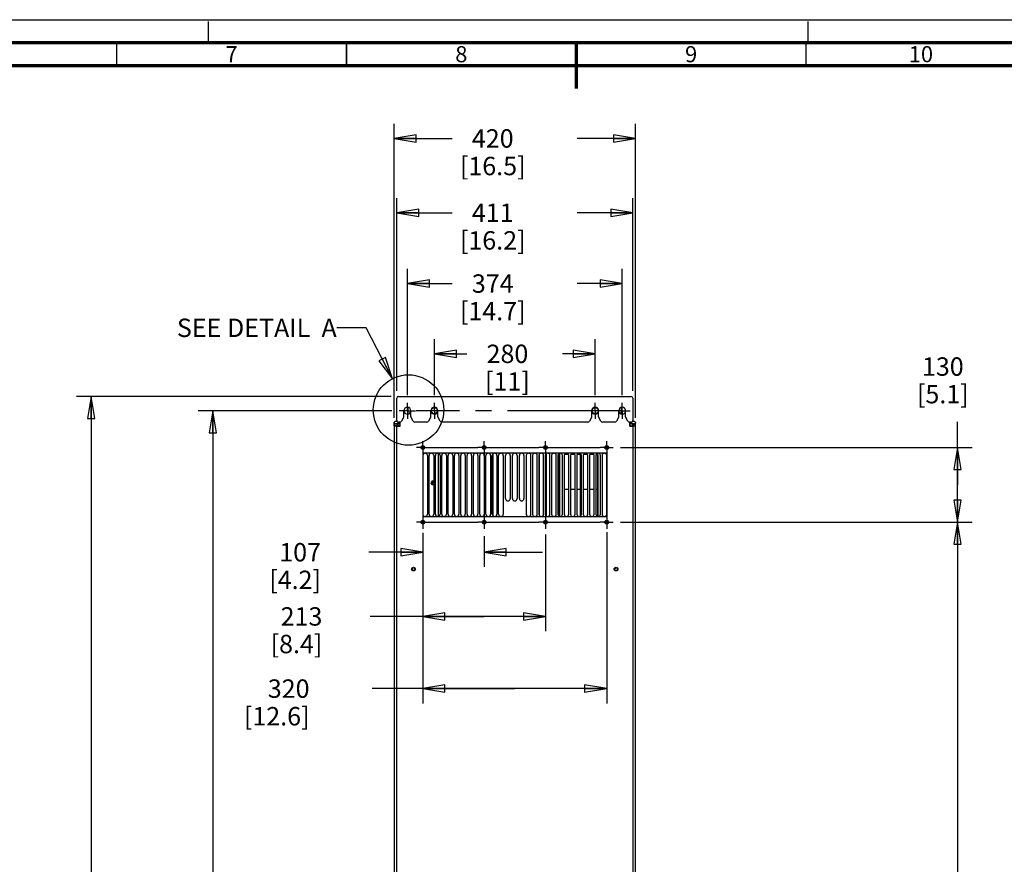
# Model space of a CAD drawing. Units: millimetres. Extents: x 0 to 841, y 0 to 594.
# Drawn here: x 299 to 514, y 410 to 594 of the extents above; entities that cross this region are included whole.
import ezdxf

# ---------------------------------------------------------------- set-up
doc = ezdxf.new("R2010")
doc.units = ezdxf.units.MM
doc.header["$LTSCALE"] = 46.255
doc.linetypes.add('CENTER', pattern=[0.6, 0.375, -0.075, 0.075, -0.075])
doc.linetypes.add('DASHED', pattern=[0.2, 0.1, -0.1])
doc.layers.get('0').update_dxf_attribs({"linetype": 'CONTINUOUS'})
for name, color, linetype in [('0000_PEDESTAL', 7, 'CONTINUOUS'), ('0004___ALL_AXES_PRT', 7, 'CONTINUOUS'), ('002___PRT_ALL_AXES', 7, 'CONTINUOUS'), ('CURVES', 7, 'CONTINUOUS'), ('NOTES', 7, 'CONTINUOUS'), ('ROUNDS', 7, 'CONTINUOUS')]:
    doc.layers.add(name, color=color, linetype=linetype)
doc.styles.get("Standard").update_dxf_attribs({"font": 'txt', "width": 0.8})
doc.styles.add('TEXTSTYLE_2', font='txt', dxfattribs={"width": 0.725})
doc.dimstyles.new('DIMSTYLE_1', dxfattribs={"dimtxt": 4, "dimasz": 4.8, "dimexe": 3.2, "dimexo": 1.6, "dimgap": 4, "dimtad": 0, "dimtih": 1, "dimtoh": 1, "dimdec": 0, "dimlfac": 8, "dimdsep": 46, "dimtxsty": 'STANDARD', "dimblk": 'CLOSED', "dimblk1": 'CLOSED', "dimblk2": 'CLOSED', "dimcen": 0.09, "dimadec": 1, "dimazin": 2, "dimtp": 0.1, "dimtm": 0.1, "dimtfac": 1, "dimtdec": 0, "dimtofl": 0, "dimtmove": 0, "dimatfit": 3, "dimldrblk": 'CLOSED', "dimfxl": 1, "dimtolj": 1, "dimarcsym": 0})
doc.dimstyles.new('DIMSTYLE_5', dxfattribs={"dimtxt": 4, "dimasz": 4.8, "dimexe": 3.2, "dimexo": 1.6, "dimgap": 4, "dimtad": 0, "dimtih": 1, "dimtoh": 1, "dimdec": 0, "dimlfac": 8, "dimdsep": 46, "dimtxsty": 'STANDARD', "dimblk": 'CLOSED', "dimblk1": 'CLOSED', "dimblk2": 'CLOSED', "dimcen": 0.09, "dimadec": 1, "dimazin": 2, "dimtp": 0.4, "dimtm": 0.4, "dimtfac": 1, "dimtdec": 0, "dimtofl": 0, "dimtmove": 0, "dimatfit": 3, "dimldrblk": 'CLOSED', "dimfxl": 1, "dimtolj": 1, "dimarcsym": 0})
doc.dimstyles.get("Standard").update_dxf_attribs({"dimtxt": 4, "dimasz": 4.8, "dimexe": 3.2, "dimexo": 1.6, "dimtad": 0, "dimtih": 1, "dimtoh": 1, "dimdec": 1, "dimdsep": 46, "dimtxsty": 'STANDARD', "dimblk": 'CLOSED', "dimblk1": 'CLOSED', "dimblk2": 'CLOSED', "dimcen": 0.09, "dimadec": 1, "dimazin": 2, "dimtol": 1, "dimtp": 0.1, "dimtm": 0.1, "dimtfac": 1, "dimtdec": 1, "dimtofl": 0, "dimtmove": 0, "dimatfit": 3, "dimldrblk": 'CLOSED', "dimfxl": 1, "dimtolj": 1, "dimarcsym": 0})

# ---------------------------------------------------------------- blocks, each defined once
blk = doc.blocks.new('_CLOSED')
at = {"color": 0, "linetype": 'BYBLOCK'}
for p, q in [((0, 0), (-1, 0.167)), ((-1, 0.167), (-1, -0.167)), ((-1, -0.167), (0, 0)), ((-1, 0), (0, 0))]:
    blk.add_line(p, q, dxfattribs=at)
blk = doc.blocks.new('*D4')
at = {"color": 2, "linetype": 'CONTINUOUS'}
for p, q in [((381.44, 513.29), (381.44, 555.21)), ((432.81, 513.29), (432.81, 555.21)), ((381.44, 552.01), (393.53, 552.01)), ((432.81, 552.01), (420.73, 552.01))]:
    blk.add_line(p, q, dxfattribs=at)
at = {"color": 2, "linetype": 'CONTINUOUS', "xscale": 4.8, "yscale": 4.8, "zscale": 4.8, "rotation": 180}
blk.add_blockref('_CLOSED', (381.44, 552.01), dxfattribs=at)
at = {"color": 2, "linetype": 'CONTINUOUS', "xscale": 4.8, "yscale": 4.8, "zscale": 4.8}
blk.add_blockref('_CLOSED', (432.81, 552.01), dxfattribs=at)
at = {"color": 2, "linetype": 'CONTINUOUS', "insert": (402.33, 554.01), "char_height": 4, "width": 19.2, "attachment_point": 2, "line_spacing_factor": 0.9}
blk.add_mtext('411\\P[16.2]', dxfattribs=at)
blk = doc.blocks.new('*D5')
at = {"color": 2, "linetype": 'CONTINUOUS'}
for p, q in [((380.88, 507.44), (380.88, 571.38)), ((433.38, 507.44), (433.38, 571.38)), ((380.88, 568.18), (393.53, 568.18)), ((433.38, 568.18), (420.73, 568.18))]:
    blk.add_line(p, q, dxfattribs=at)
at = {"color": 2, "linetype": 'CONTINUOUS', "xscale": 4.8, "yscale": 4.8, "zscale": 4.8, "rotation": 180}
blk.add_blockref('_CLOSED', (380.88, 568.18), dxfattribs=at)
at = {"color": 2, "linetype": 'CONTINUOUS', "xscale": 4.8, "yscale": 4.8, "zscale": 4.8}
blk.add_blockref('_CLOSED', (433.38, 568.18), dxfattribs=at)
at = {"color": 2, "linetype": 'CONTINUOUS', "insert": (402.33, 570.18), "char_height": 4, "width": 19.2, "attachment_point": 2, "line_spacing_factor": 0.9}
blk.add_mtext('420\\P[16.5]', dxfattribs=at)
blk = doc.blocks.new('*D6')
at = {"color": 2, "linetype": 'CONTINUOUS'}
for p, q in [((380.24, 512.09), (311.78, 512.09)), ((314.98, 512.09), (314.98, 375.37)), ((314.98, 226.65), (314.98, 357.37)), ((379.98, 226.65), (311.78, 226.65))]:
    blk.add_line(p, q, dxfattribs=at)
at = {"color": 2, "linetype": 'CONTINUOUS', "xscale": 4.8, "yscale": 4.8, "zscale": 4.8}
for p, rotation in [((314.98, 512.09), 90), ((314.98, 226.65), 270)]:
    blk.add_blockref('_CLOSED', p, dxfattribs=dict(at, rotation=rotation))
at = {"color": 2, "linetype": 'CONTINUOUS', "insert": (311.78, 371.37), "char_height": 4, "width": 19.2, "attachment_point": 2, "line_spacing_factor": 0.9}
blk.add_mtext('2284\\P[89.9]', dxfattribs=at)
blk = doc.blocks.new('*D13')
at = {"color": 2, "linetype": 'CONTINUOUS'}
for p, q in [((430.13, 484.72), (506.67, 484.72)), ((503.47, 484.72), (503.47, 361.69)), ((503.47, 226.65), (503.47, 343.69)), ((434.28, 226.65), (506.67, 226.65))]:
    blk.add_line(p, q, dxfattribs=at)
at = {"color": 2, "linetype": 'CONTINUOUS', "xscale": 4.8, "yscale": 4.8, "zscale": 4.8}
for p, rotation in [((503.47, 484.72), 90), ((503.47, 226.65), 270)]:
    blk.add_blockref('_CLOSED', p, dxfattribs=dict(at, rotation=rotation))
at = {"color": 2, "linetype": 'CONTINUOUS', "insert": (500.27, 357.69), "char_height": 4, "width": 19.2, "attachment_point": 2, "line_spacing_factor": 0.9}
blk.add_mtext('2065\\P[81.3]', dxfattribs=at)
blk = doc.blocks.new('*D14')
at = {"color": 2, "linetype": 'CONTINUOUS'}
for p, q in [((503.47, 492.84), (503.47, 506.57)), ((430.13, 500.97), (506.67, 500.97)), ((503.47, 500.97), (503.47, 492.84)), ((503.47, 484.72), (503.47, 492.84)), ((430.13, 484.72), (506.67, 484.72))]:
    blk.add_line(p, q, dxfattribs=at)
at = {"color": 2, "linetype": 'CONTINUOUS', "xscale": 4.8, "yscale": 4.8, "zscale": 4.8}
for p, rotation in [((503.47, 500.97), 90), ((503.47, 484.72), 270)]:
    blk.add_blockref('_CLOSED', p, dxfattribs=dict(at, rotation=rotation))
at = {"color": 2, "linetype": 'CONTINUOUS', "insert": (500.27, 520.57), "char_height": 4, "width": 16, "attachment_point": 2, "line_spacing_factor": 0.9}
blk.add_mtext('130\\P[5.1]', dxfattribs=at)
blk = doc.blocks.new('*D15')
at = {"color": 2, "linetype": 'CONTINUOUS'}
for p, q in [((387.13, 482.44), (387.13, 445.33)), ((427.13, 482.59), (427.13, 445.33)), ((407.13, 448.53), (376.07, 448.53)), ((387.13, 448.53), (407.13, 448.53)), ((427.13, 448.53), (407.13, 448.53))]:
    blk.add_line(p, q, dxfattribs=at)
at = {"color": 2, "linetype": 'CONTINUOUS', "xscale": 4.8, "yscale": 4.8, "zscale": 4.8, "rotation": 180}
blk.add_blockref('_CLOSED', (387.13, 448.53), dxfattribs=at)
at = {"color": 2, "linetype": 'CONTINUOUS', "xscale": 4.8, "yscale": 4.8, "zscale": 4.8}
blk.add_blockref('_CLOSED', (427.13, 448.53), dxfattribs=at)
at = {"color": 2, "linetype": 'CONTINUOUS', "insert": (362.47, 450.53), "char_height": 4, "width": 19.2, "attachment_point": 3, "line_spacing_factor": 0.9}
blk.add_mtext('320\\P[12.6]', dxfattribs=at)
blk = doc.blocks.new('*D16')
at = {"color": 2, "linetype": 'CONTINUOUS'}
for p, q in [((387.13, 481.71), (387.13, 474.99)), ((400.46, 481.71), (400.46, 474.99)), ((387.13, 478.19), (375.36, 478.19)), ((400.46, 478.19), (413.16, 478.19))]:
    blk.add_line(p, q, dxfattribs=at)
at = {"color": 2, "linetype": 'CONTINUOUS', "xscale": 4.8, "yscale": 4.8, "zscale": 4.8}
blk.add_blockref('_CLOSED', (387.13, 478.19), dxfattribs=at)
at = {"color": 2, "linetype": 'CONTINUOUS', "xscale": 4.8, "yscale": 4.8, "zscale": 4.8, "rotation": 180}
blk.add_blockref('_CLOSED', (400.46, 478.19), dxfattribs=at)
at = {"color": 2, "linetype": 'CONTINUOUS', "insert": (364.96, 480.19), "char_height": 4, "width": 16, "attachment_point": 3, "line_spacing_factor": 0.9}
blk.add_mtext('107\\P[4.2]', dxfattribs=at)
blk = doc.blocks.new('*D17')
at = {"color": 2, "linetype": 'CONTINUOUS'}
for p, q in [((413.79, 482.06), (413.79, 461.03)), ((387.13, 481.71), (387.13, 461.03)), ((400.46, 464.23), (375.66, 464.23)), ((387.13, 464.23), (400.46, 464.23)), ((413.79, 464.23), (400.46, 464.23))]:
    blk.add_line(p, q, dxfattribs=at)
at = {"color": 2, "linetype": 'CONTINUOUS', "xscale": 4.8, "yscale": 4.8, "zscale": 4.8, "rotation": 180}
blk.add_blockref('_CLOSED', (387.13, 464.23), dxfattribs=at)
at = {"color": 2, "linetype": 'CONTINUOUS', "xscale": 4.8, "yscale": 4.8, "zscale": 4.8}
blk.add_blockref('_CLOSED', (413.79, 464.23), dxfattribs=at)
at = {"color": 2, "linetype": 'CONTINUOUS', "insert": (365.26, 466.23), "char_height": 4, "width": 16, "attachment_point": 3, "line_spacing_factor": 0.9}
blk.add_mtext('213\\P[8.4]', dxfattribs=at)
blk = doc.blocks.new('*D27')
at = {"color": 2, "linetype": 'CONTINUOUS'}
for p, q in [((383.75, 512.32), (383.75, 539.82)), ((430.5, 512.32), (430.5, 539.82)), ((383.75, 536.62), (393.53, 536.62)), ((430.5, 536.62), (420.73, 536.62))]:
    blk.add_line(p, q, dxfattribs=at)
at = {"color": 2, "linetype": 'CONTINUOUS', "xscale": 4.8, "yscale": 4.8, "zscale": 4.8, "rotation": 180}
blk.add_blockref('_CLOSED', (383.75, 536.62), dxfattribs=at)
at = {"color": 2, "linetype": 'CONTINUOUS', "xscale": 4.8, "yscale": 4.8, "zscale": 4.8}
blk.add_blockref('_CLOSED', (430.5, 536.62), dxfattribs=at)
at = {"color": 2, "linetype": 'CONTINUOUS', "insert": (402.33, 538.62), "char_height": 4, "width": 19.2, "attachment_point": 2, "line_spacing_factor": 0.9}
blk.add_mtext('374\\P[14.7]', dxfattribs=at)
blk = doc.blocks.new('*D28')
at = {"color": 2, "linetype": 'CONTINUOUS'}
for p, q in [((389.63, 512.32), (389.63, 524.54)), ((424.63, 512.32), (424.63, 524.54)), ((389.63, 521.34), (396.73, 521.34)), ((424.63, 521.34), (417.53, 521.34))]:
    blk.add_line(p, q, dxfattribs=at)
at = {"color": 2, "linetype": 'CONTINUOUS', "xscale": 4.8, "yscale": 4.8, "zscale": 4.8, "rotation": 180}
blk.add_blockref('_CLOSED', (389.63, 521.34), dxfattribs=at)
at = {"color": 2, "linetype": 'CONTINUOUS', "xscale": 4.8, "yscale": 4.8, "zscale": 4.8}
blk.add_blockref('_CLOSED', (424.63, 521.34), dxfattribs=at)
at = {"color": 2, "linetype": 'CONTINUOUS', "insert": (405.53, 523.34), "char_height": 4, "width": 12.8, "attachment_point": 2, "line_spacing_factor": 0.9}
blk.add_mtext('280\\P[11]', dxfattribs=at)
blk = doc.blocks.new('*D29')
at = {"color": 2, "linetype": 'CONTINUOUS'}
for p, q in [((380.4, 508.97), (338.23, 508.97)), ((341.43, 508.97), (341.43, 373.81)), ((341.43, 226.65), (341.43, 355.81)), ((379.98, 226.65), (338.23, 226.65))]:
    blk.add_line(p, q, dxfattribs=at)
at = {"color": 2, "linetype": 'CONTINUOUS', "xscale": 4.8, "yscale": 4.8, "zscale": 4.8}
for p, rotation in [((341.43, 508.97), 90), ((341.43, 226.65), 270)]:
    blk.add_blockref('_CLOSED', p, dxfattribs=dict(at, rotation=rotation))
at = {"color": 2, "linetype": 'CONTINUOUS', "insert": (338.23, 369.81), "char_height": 4, "width": 19.2, "attachment_point": 2, "line_spacing_factor": 0.9}
blk.add_mtext('2259\\P[88.9]', dxfattribs=at)

msp = doc.modelspace()

# ---------------------------------------------------------------- linework, layer by layer
at = {"color": 7, "linetype": 'CONTINUOUS'}
for p, q in [((0, 594), (841, 594)), ((380.877, 506.435), (380.877, 506.242)), ((380.877, 505.842), (381.513, 505.842)), ((380.877, 505.648), (380.877, 375.53)), ((380.877, 505.648), (381.453, 505.648)), ((381.524, 506.623), (381.064, 506.623)), ((381.796, 505.648), (382.114, 505.648)), ((381.965, 505.842), (382.114, 505.842)), ((432.139, 505.842), (432.366, 505.842)), ((433.189, 506.623), (432.729, 506.623)), ((432.774, 505.842), (433.377, 505.842)), ((432.814, 505.648), (433.377, 505.648)), ((433.377, 506.435), (433.377, 506.242)), ((433.377, 375.53), (433.377, 505.648)), ((386.87, 500.917), (386.87, 501.017)), ((412.408, 499.311), (412.408, 486.372)), ((414.033, 500.862), (414.033, 501.072)), ((414.033, 486.031), (414.033, 499.652)), ((416.683, 486.098), (416.683, 499.585)), ((427.384, 501.017), (427.384, 500.917)), ((386.87, 484.667), (386.87, 484.767)), ((414.033, 484.616), (414.033, 484.817)), ((427.384, 484.767), (427.384, 484.667))]:
    msp.add_line(p, q, dxfattribs=at)
at = {"color": 7, "linetype": 'DASHED'}
for p, q in [((340.5, 589), (340.5, 594)), ((471, 589), (471, 594))]:
    msp.add_line(p, q, dxfattribs=at)
at = {"color": 3, "linetype": 'CONTINUOUS'}
for p, q in [((432.139, 505.642), (432.814, 505.642)), ((432.814, 505.642), (432.814, 252.029)), ((381.439, 252.029), (381.439, 505.542)), ((382.114, 505.542), (381.439, 505.542)), ((387.127, 499.717), (387.127, 485.967)), ((427.127, 499.717), (387.127, 499.717)), ((390.508, 485.995), (390.508, 499.688)), ((402.339, 499.501), (402.339, 486.183)), ((427.127, 485.967), (427.127, 499.717)), ((387.127, 485.967), (427.127, 485.967))]:
    msp.add_line(p, q, dxfattribs=at)
at = {"color": 7, "linetype": 'CONTINUOUS'}
for points, const_width in [([(836, 589), (15, 589)], 0.7), ([(420.5, 589), (420.5, 579)], 0.7), ([(320.5, 584), (320.5, 589)], 0.35), ([(370.5, 584), (370.5, 589)], 0.35), ([(470.5, 584), (470.5, 589)], 0.35), ([(831, 584), (20, 584)], 0.7)]:
    msp.add_lwpolyline(points, dxfattribs=dict(at, const_width=const_width))
at = {"color": 2, "linetype": 'CONTINUOUS'}
msp.add_circle((384.003, 509.124), 7.664, dxfattribs=at)
at = {"color": 7, "linetype": 'CONTINUOUS'}
for centre, radius, start, end in [((381.064, 506.435), 0.188, 90, 180), ((382.114, 505.542), 0.338, 90, 172.69898), ((432.239, 505.642), 0.237, 9.37411, 90), ((433.189, 506.435), 0.188, 0, 90), ((392.664, 491.16), 4.031, 143.08402, 153.68738), ((392.664, 491.16), 3.719, 148.83238, 151.44542)]:
    msp.add_arc(centre, radius, start, end, dxfattribs=at)
at = {"color": 3, "linetype": 'CONTINUOUS'}
for centre, radius, start, end in [((382.114, 505.542), 0.675, 90, 180), ((432.239, 505.642), 0.575, 0, 90)]:
    msp.add_arc(centre, radius, start, end, dxfattribs=at)
at = {"layer": '0000_PEDESTAL', "color": 3, "linetype": 'CONTINUOUS'}
for p, q in [((381.839, 512.092), (432.414, 512.092)), ((381.439, 506.867), (381.439, 511.692)), ((432.814, 511.692), (432.814, 506.867)), ((383.002, 507.656), (383.002, 508.967)), ((384.502, 507.656), (384.502, 508.967)), ((388.877, 507.656), (388.877, 508.967)), ((390.377, 507.656), (390.377, 508.967)), ((423.877, 507.656), (423.877, 508.967)), ((425.377, 507.656), (425.377, 508.967)), ((429.752, 507.656), (429.752, 508.967)), ((431.252, 507.656), (431.252, 508.967)), ((382.146, 506.467), (381.839, 506.467)), ((382.948, 507.456), (382.492, 506.667)), ((385.011, 506.667), (384.555, 507.456)), ((388.021, 506.467), (385.358, 506.467)), ((388.823, 507.456), (388.367, 506.667)), ((390.886, 506.667), (390.43, 507.456)), ((423.021, 506.467), (391.233, 506.467)), ((423.823, 507.456), (423.367, 506.667)), ((425.886, 506.667), (425.43, 507.456)), ((428.896, 506.467), (426.233, 506.467)), ((429.698, 507.456), (429.242, 506.667)), ((431.761, 506.667), (431.305, 507.456)), ((432.414, 506.467), (432.108, 506.467))]:
    msp.add_line(p, q, dxfattribs=at)
for centre, radius, start, end in [((381.839, 511.692), 0.4, 90, 180), ((432.414, 511.692), 0.4, 0, 90), ((383.752, 508.967), 0.75, 0, 180), ((389.627, 508.967), 0.75, 0, 180), ((424.627, 508.967), 0.75, 0, 180), ((430.502, 508.967), 0.75, 0, 180), ((381.839, 506.867), 0.4, 180, 270), ((382.146, 506.867), 0.4, 270, 330), ((382.602, 507.656), 0.4, 330, 360), ((384.902, 507.656), 0.4, 180, 210), ((385.358, 506.867), 0.4, 210, 270), ((388.021, 506.867), 0.4, 270, 330), ((388.477, 507.656), 0.4, 330, 360), ((390.777, 507.656), 0.4, 180, 210), ((391.233, 506.867), 0.4, 210, 270), ((423.021, 506.867), 0.4, 270, 330), ((423.477, 507.656), 0.4, 330, 360), ((425.777, 507.656), 0.4, 180, 210), ((426.233, 506.867), 0.4, 210, 270), ((428.896, 506.867), 0.4, 270, 330), ((429.352, 507.656), 0.4, 330, 360), ((431.652, 507.656), 0.4, 180, 210), ((432.108, 506.867), 0.4, 210, 270), ((432.414, 506.867), 0.4, 270, 360)]:
    msp.add_arc(centre, radius, start, end, dxfattribs=at)
at = {"layer": '0004___ALL_AXES_PRT', "color": 7, "linetype": 'CENTER'}
for p, q in [((383.752, 508.967), (383.752, 510.717)), ((389.627, 508.967), (389.627, 510.717)), ((424.627, 508.967), (424.627, 510.717)), ((430.502, 508.967), (430.502, 510.717)), ((383.752, 508.967), (382.002, 508.967)), ((383.752, 508.967), (383.752, 507.217)), ((383.752, 508.967), (385.502, 508.967)), ((387.877, 508.967), (385.697, 508.967)), ((389.627, 508.967), (387.877, 508.967)), ((389.627, 508.967), (389.627, 507.217)), ((422.877, 508.967), (389.627, 508.967)), ((424.627, 508.967), (422.877, 508.967)), ((424.627, 508.967), (424.627, 507.217)), ((430.502, 508.967), (424.627, 508.967)), ((430.502, 508.967), (430.502, 507.217)), ((430.502, 508.967), (432.252, 508.967)), ((387.127, 500.967), (387.127, 502.373)), ((400.464, 500.967), (400.464, 502.373)), ((413.789, 500.967), (413.789, 502.373)), ((427.127, 500.967), (427.127, 502.373)), ((387.127, 500.967), (385.721, 500.967)), ((387.127, 500.967), (387.127, 484.041)), ((387.127, 500.967), (399.058, 500.967)), ((400.464, 500.967), (399.058, 500.967)), ((400.464, 500.967), (400.464, 483.89)), ((400.464, 500.967), (412.383, 500.967)), ((413.789, 500.967), (412.383, 500.967)), ((413.789, 500.967), (413.789, 483.663)), ((413.789, 500.967), (425.721, 500.967)), ((427.127, 500.967), (425.721, 500.967)), ((427.127, 500.967), (427.127, 484.192)), ((427.127, 500.967), (428.373, 500.967)), ((428.373, 500.967), (428.533, 500.967)), ((387.127, 484.717), (385.721, 484.717)), ((387.127, 484.717), (399.058, 484.717)), ((400.464, 484.717), (399.058, 484.717)), ((400.464, 484.717), (412.383, 484.717)), ((413.789, 484.717), (412.383, 484.717)), ((413.789, 484.717), (425.721, 484.717)), ((427.127, 484.717), (425.721, 484.717)), ((427.127, 484.717), (428.297, 484.717)), ((428.297, 484.717), (428.533, 484.717)), ((387.127, 484.041), (387.127, 483.31)), ((400.464, 483.89), (400.464, 483.31)), ((413.789, 483.663), (413.789, 483.31)), ((427.127, 484.192), (427.127, 483.31))]:
    msp.add_line(p, q, dxfattribs=at)
at = {"layer": '0004___ALL_AXES_PRT', "color": 7, "linetype": 'CONTINUOUS'}
for p, q in [((388.114, 499.217), (388.114, 486.467)), ((388.489, 486.467), (388.489, 499.217)), ((389.489, 499.217), (389.489, 486.467)), ((389.864, 486.467), (389.864, 499.217)), ((390.864, 499.217), (390.864, 486.467)), ((391.239, 486.467), (391.239, 499.217)), ((392.239, 499.217), (392.239, 486.467)), ((392.614, 486.467), (392.614, 499.217)), ((393.614, 499.217), (393.614, 486.467)), ((393.989, 486.467), (393.989, 499.217)), ((394.989, 499.217), (394.989, 486.467)), ((395.364, 486.467), (395.364, 499.217)), ((396.364, 499.217), (396.364, 486.467)), ((396.739, 486.467), (396.739, 499.217)), ((397.739, 499.217), (397.739, 486.467)), ((398.114, 486.467), (398.114, 499.217)), ((399.114, 499.217), (399.114, 486.467)), ((399.489, 486.467), (399.489, 499.217)), ((400.489, 499.217), (400.489, 486.467)), ((400.864, 486.467), (400.864, 499.217)), ((401.864, 499.217), (401.864, 486.467)), ((402.239, 486.467), (402.239, 499.217)), ((403.239, 499.217), (403.239, 486.467)), ((403.614, 486.467), (403.614, 499.217)), ((404.614, 499.217), (404.614, 486.467)), ((405.127, 489.842), (405.127, 499.217)), ((406.127, 499.217), (406.127, 489.842)), ((406.627, 489.842), (406.627, 499.217)), ((407.627, 499.217), (407.627, 489.842)), ((408.127, 489.842), (408.127, 499.217)), ((409.127, 499.217), (409.127, 489.842)), ((409.639, 499.217), (409.639, 486.467)), ((410.639, 486.467), (410.639, 499.217)), ((411.014, 499.217), (411.014, 486.467)), ((412.014, 486.467), (412.014, 499.217)), ((412.389, 499.217), (412.389, 486.467)), ((413.389, 486.467), (413.389, 499.217)), ((413.764, 499.217), (413.764, 486.467)), ((414.764, 486.467), (414.764, 499.217)), ((415.139, 499.217), (415.139, 486.467)), ((416.139, 486.467), (416.139, 499.217)), ((416.514, 499.217), (416.514, 486.467)), ((417.514, 486.467), (417.514, 499.217)), ((417.889, 499.217), (417.889, 486.467)), ((418.889, 486.467), (418.889, 499.217)), ((419.264, 499.217), (419.264, 486.467)), ((420.264, 486.467), (420.264, 499.217)), ((420.639, 499.217), (420.639, 486.467)), ((421.639, 486.467), (421.639, 499.217)), ((422.014, 499.217), (422.014, 486.467)), ((423.014, 486.467), (423.014, 499.217)), ((423.389, 499.217), (423.389, 486.467)), ((424.389, 486.467), (424.389, 499.217)), ((424.764, 499.217), (424.764, 486.467)), ((425.764, 486.467), (425.764, 499.217)), ((426.139, 499.217), (426.139, 486.467))]:
    msp.add_line(p, q, dxfattribs=at)
at = {"layer": '0004___ALL_AXES_PRT', "color": 3, "linetype": 'CONTINUOUS'}
for centre, radius in [((387.127, 500.967), 0.406), ((400.464, 500.967), 0.406), ((413.789, 500.967), 0.406), ((427.127, 500.967), 0.406), ((387.127, 484.717), 0.406), ((400.464, 484.717), 0.406), ((413.789, 484.717), 0.406), ((427.127, 484.717), 0.406), ((385.096, 474.529), 0.312), ((429.158, 474.529), 0.312)]:
    msp.add_circle(centre, radius, dxfattribs=at)
at = {"layer": '0004___ALL_AXES_PRT', "color": 7, "linetype": 'CONTINUOUS'}
for centre in [(387.127, 500.967), (400.46, 500.967), (413.793, 500.967), (427.127, 500.967), (387.127, 484.717), (400.46, 484.717), (413.793, 484.717), (427.127, 484.717)]:
    msp.add_circle(centre, 0.263, dxfattribs=at)
at = {"layer": '0004___ALL_AXES_PRT', "color": 3, "linetype": 'CONTINUOUS'}
for centre, radius, start, end in [((383.752, 508.967), 0.75, 180, 360), ((389.627, 508.967), 0.75, 180, 360), ((424.627, 508.967), 0.75, 180, 360), ((430.502, 508.967), 0.75, 180, 360), ((389.239, 493.267), 0.375, 47.60093, 312.39907)]:
    msp.add_arc(centre, radius, start, end, dxfattribs=at)
at = {"layer": '0004___ALL_AXES_PRT', "color": 7, "linetype": 'CONTINUOUS'}
for centre, start, end in [((387.614, 499.217), 112.5, 157.5), ((387.614, 499.217), 0, 90), ((388.989, 499.217), 0, 180), ((390.364, 499.217), 0, 180), ((391.739, 499.217), 0, 180), ((393.114, 499.217), 0, 180), ((394.489, 499.217), 0, 180), ((395.864, 499.217), 0, 180), ((397.239, 499.217), 0, 180), ((398.614, 499.217), 0, 180), ((399.989, 499.217), 0, 180), ((401.364, 499.217), 0, 180), ((402.739, 499.217), 0, 180), ((404.114, 499.217), 0, 180), ((405.627, 499.217), 0, 180), ((407.127, 499.217), 0, 180), ((408.627, 499.217), 0, 180), ((410.139, 499.217), 0, 180), ((411.514, 499.217), 0, 180), ((412.889, 499.217), 0, 180), ((414.264, 499.217), 0, 180), ((415.639, 499.217), 0, 180), ((417.014, 499.217), 0, 180), ((418.389, 499.217), 0, 180), ((419.764, 499.217), 0, 180), ((421.139, 499.217), 0, 180), ((422.514, 499.217), 0, 180), ((423.889, 499.217), 0, 180), ((425.264, 499.217), 0, 180), ((426.639, 499.217), 90, 180), ((426.639, 499.217), 22.5, 67.5), ((405.627, 489.842), 180, 360), ((407.127, 489.842), 180, 360), ((408.627, 489.842), 180, 360), ((387.614, 486.467), 270, 360), ((388.989, 486.467), 180, 360), ((390.364, 486.467), 180, 360), ((391.739, 486.467), 180, 360), ((393.114, 486.467), 180, 360), ((394.489, 486.467), 180, 360), ((395.864, 486.467), 180, 360), ((397.239, 486.467), 180, 360), ((398.614, 486.467), 180, 360), ((399.989, 486.467), 180, 360), ((401.364, 486.467), 180, 360), ((402.739, 486.467), 180, 360), ((404.114, 486.467), 180, 360), ((410.139, 486.467), 180, 360), ((411.514, 486.467), 180, 360), ((412.889, 486.467), 180, 360), ((414.264, 486.467), 180, 360), ((415.639, 486.467), 180, 360), ((417.014, 486.467), 180, 360), ((418.389, 486.467), 180, 360), ((419.764, 486.467), 180, 360), ((421.139, 486.467), 180, 360), ((422.514, 486.467), 180, 360), ((423.889, 486.467), 180, 360), ((425.264, 486.467), 180, 360), ((426.639, 486.467), 180, 270), ((387.614, 486.467), 202.5, 247.5), ((426.639, 486.467), 292.5, 337.5)]:
    msp.add_arc(centre, 0.5, start, end, dxfattribs=at)
at = {"layer": '002___PRT_ALL_AXES', "color": 7, "linetype": 'CONTINUOUS'}
for p, q in [((383.908, 508.236), (383.908, 509.695)), ((430.346, 508.236), (430.346, 509.695)), ((380.946, 505.842), (381.513, 505.842)), ((381.689, 506.454), (382.114, 506.454)), ((381.965, 505.842), (382.114, 505.842)), ((432.366, 505.842), (432.139, 505.842)), ((432.814, 505.842), (433.322, 505.842))]:
    msp.add_line(p, q, dxfattribs=at)
for centre, radius in [((389.627, 508.967), 0.688), ((424.627, 508.967), 0.688), ((385.096, 474.529), 0.406), ((429.158, 474.529), 0.406)]:
    msp.add_circle(centre, radius, dxfattribs=at)
for centre, radius, start, end in [((382.986, 506.454), 1.296, 178.0596, 180), ((383.017, 506.417), 1.296, 178.33521, 180), ((431.268, 506.454), 1.296, 0, 1.9404), ((386.414, 488.66), 5.639, 58.55346, 61.67621)]:
    msp.add_arc(centre, radius, start, end, dxfattribs=at)
at = {"layer": 'CURVES', "color": 2, "linetype": 'CENTER'}
for p, q in [((421.396, 486.048), (421.396, 499.51)), ((418.889, 491.854), (417.889, 491.854)), ((420.264, 491.854), (419.264, 491.854)), ((421.639, 491.854), (420.639, 491.854)), ((423.014, 491.854), (422.014, 491.854)), ((424.389, 491.854), (423.389, 491.854)), ((425.108, 491.854), (424.764, 491.854))]:
    msp.add_line(p, q, dxfattribs=at)
at = {"layer": 'NOTES', "color": 7, "linetype": 'CONTINUOUS'}
for p, q in [((380.877, 505.648), (380.877, 505.842)), ((433.377, 505.648), (433.377, 505.842))]:
    msp.add_line(p, q, dxfattribs=at)
at = {"layer": 'ROUNDS', "color": 7, "linetype": 'CONTINUOUS'}
for p, q in [((380.877, 506.242), (380.877, 506.435)), ((380.877, 505.842), (380.877, 506.179)), ((380.993, 505.842), (381.513, 505.842)), ((381.696, 506.417), (381.696, 506.179)), ((381.696, 506.417), (382.096, 506.417)), ((381.965, 505.842), (382.114, 505.842)), ((432.139, 505.879), (432.239, 505.879)), ((432.366, 505.842), (432.139, 505.842)), ((432.589, 506.217), (432.239, 506.217)), ((432.558, 506.179), (432.433, 506.179)), ((432.558, 506.179), (432.558, 506.217)), ((432.589, 506.217), (432.589, 506.454)), ((433.261, 505.842), (432.774, 505.842)), ((433.377, 506.242), (433.377, 506.435)), ((433.377, 505.842), (433.377, 506.179)), ((416.933, 485.983), (416.933, 499.701)), ((417.996, 499.51), (418.783, 499.51)), ((418.04, 499.573), (418.739, 499.573)), ((419.371, 499.51), (420.158, 499.51)), ((419.415, 499.573), (420.114, 499.573)), ((420.746, 499.51), (421.533, 499.51)), ((420.79, 499.573), (421.489, 499.573)), ((422.121, 499.51), (422.908, 499.51)), ((422.165, 499.573), (422.864, 499.573)), ((423.496, 499.51), (424.283, 499.51)), ((423.54, 499.573), (424.239, 499.573)), ((424.871, 499.51), (424.921, 499.51)), ((424.915, 499.573), (424.983, 499.573)), ((425.108, 499.323), (425.108, 485.998)), ((425.171, 499.385), (425.171, 485.985))]:
    msp.add_line(p, q, dxfattribs=at)
at = {"layer": 'ROUNDS', "color": 3, "linetype": 'CONTINUOUS'}
for p, q in [((380.877, 506.179), (381.904, 506.179)), ((382.114, 506.467), (382.114, 505.542)), ((432.139, 505.642), (432.139, 506.467)), ((432.139, 506.454), (432.589, 506.454)), ((432.139, 506.217), (432.239, 506.217)), ((432.558, 506.179), (433.377, 506.179)), ((400.702, 500.868), (400.702, 501.066)), ((413.539, 501.03), (413.539, 500.903))]:
    msp.add_line(p, q, dxfattribs=at)
at = {"layer": 'ROUNDS', "color": 7, "linetype": 'CONTINUOUS'}
for centre, radius, start, end in [((380.939, 506.242), 0.0625, 180, 255.00006), ((433.314, 506.242), 0.0625, 284.99994, 360), ((424.921, 499.323), 0.188, 0, 90), ((424.983, 499.385), 0.188, 0, 90)]:
    msp.add_arc(centre, radius, start, end, dxfattribs=at)

# ---------------------------------------------------------------- texts
at = {"color": 2, "linetype": 'CONTINUOUS', "char_height": 3.5, "attachment_point": 2, "line_spacing_factor": 0.9, "style": 'TEXTSTYLE_2'}
for s, insert, width in [('7', (345.5, 588.25), 2.5375), ('8', (395.5, 588.25), 2.5375), ('9', (445.5, 588.25), 2.5375), ('10', (495.5, 588.25), 5.075)]:
    msp.add_mtext(s, dxfattribs=dict(at, insert=insert, width=width))
at = {"color": 2, "linetype": 'CONTINUOUS', "insert": (368.386, 528.995), "char_height": 4, "width": 41.6, "attachment_point": 3, "line_spacing_factor": 0.9}
msp.add_mtext('SEE DETAIL  A', dxfattribs=at)

# ---------------------------------------------------------------- dimensions: what is measured, and where the dimension line sits
at = {"color": 2, "linetype": 'CONTINUOUS'}
for base, p1, p2, dimstyle, picture, middle in [((433.377, 568.178), (380.877, 505.842), (433.377, 505.842), 'DIMSTYLE_1', '*D5', (407.127, 565.178)), ((432.814, 552.012), (381.439, 511.692), (432.814, 511.692), 'DIMSTYLE_1', '*D4', (407.127, 549.012)), ((430.502, 536.623), (383.752, 510.717), (430.502, 510.717), 'DIMSTYLE_5', '*D27', (407.127, 533.623)), ((424.627, 521.336), (389.627, 510.717), (424.627, 510.717), 'DIMSTYLE_5', '*D28', (407.127, 518.336))]:
    dim = msp.add_linear_dim(base=base, p1=p1, p2=p2, text='<>\\P[]', dimstyle=dimstyle, dxfattribs=at)
    dim.commit()
    dim.dimension.update_dxf_attribs({"geometry": picture, "text_midpoint": middle, "dimtype": 160})
for base, p1, p2, angle, dimstyle, picture, middle in [((503.467, 500.967), (428.533, 484.717), (428.533, 500.967), 90, 'DIMSTYLE_1', '*D14', (503.467, 515.567)), ((314.975, 226.654), (381.839, 512.092), (381.577, 226.654), 270, 'DIMSTYLE_1', '*D6', (314.975, 366.373)), ((341.428942127, 508.966733009), (381.576766033, 226.654233009), (382.001766033, 508.966733009), 90, 'DIMSTYLE_5', '*D29', (341.428942127, 364.810483009)), ((503.465569351, 226.654233009), (428.533016033, 484.716733009), (432.676766033, 226.654233009), 270, 'DIMSTYLE_1', '*D13', (503.465569351, 352.685483009)), ((387.127, 448.531), (427.127, 484.192), (387.127, 484.041), 180, 'DIMSTYLE_1', '*D15', (362.47, 445.531)), ((387.127, 478.195), (400.464, 483.31), (387.127, 483.31), 180, 'DIMSTYLE_1', '*D16', (363.364, 475.195)), ((387.127, 464.227), (413.789, 483.663), (387.127, 483.31), 180, 'DIMSTYLE_1', '*D17', (363.659, 461.227))]:
    dim = msp.add_linear_dim(base=base, p1=p1, p2=p2, angle=angle, text='<>\\P[]', dimstyle=dimstyle, dxfattribs=at)
    dim.commit()
    dim.dimension.update_dxf_attribs({"geometry": picture, "text_midpoint": middle, "dimtype": 160})

# ---------------------------------------------------------------- leaders
msp.add_leader([(380.49, 515.936), (374.786, 526.995), (368.386, 526.995)], dimstyle='STANDARD', override={"dimtad": 0}, dxfattribs=at)

doc.saveas('drawing.dxf')
